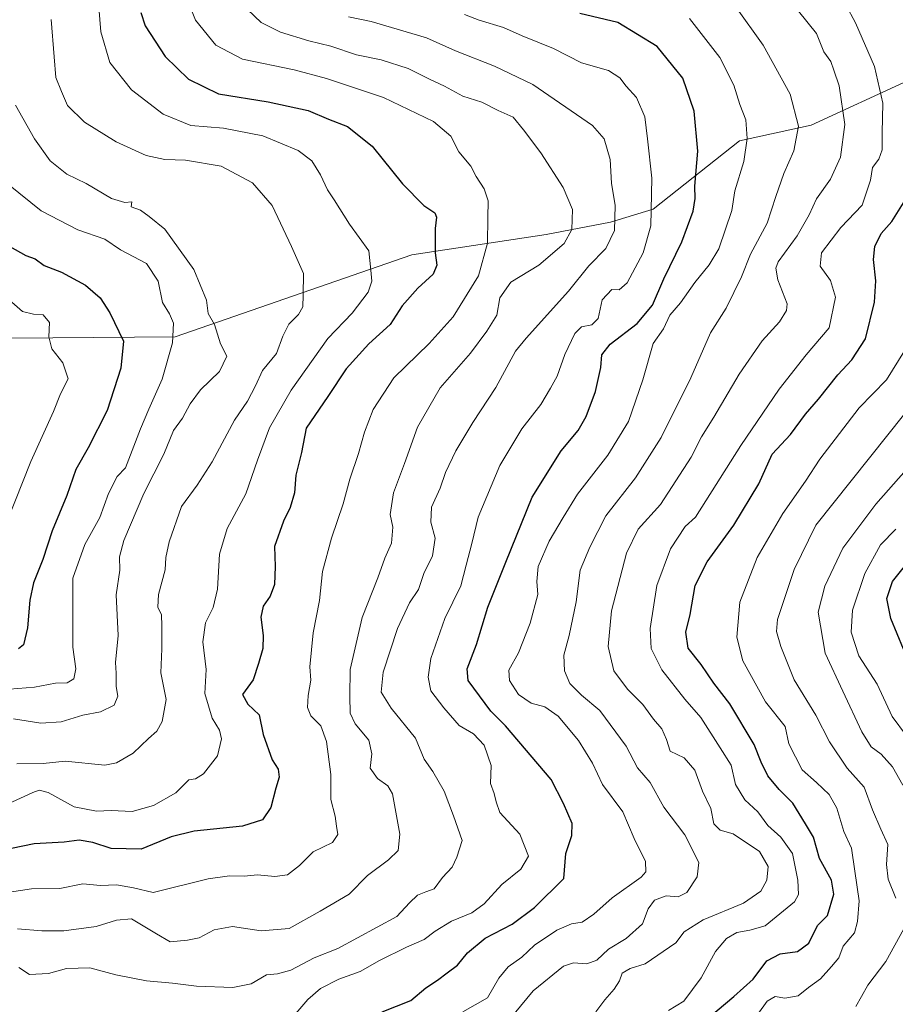
# Model space of a CAD drawing. Units: metres. Extents: x 620849 to 624295, y 4743373 to 4745747.
# Drawn here: x 622462 to 622678, y 4744680 to 4744922 of the extents above; entities that cross this region are included whole.
import ezdxf

# ---------------------------------------------------------------- set-up
doc = ezdxf.new("R2010")
doc.units = ezdxf.units.M
doc.header["$MEASUREMENT"] = 0
for name, color, linetype, lineweight in [('Arbolado forestal CxS', 92, 'Continuous', 0), ('Curva de nivel maestra', 36, 'Continuous', 30), ('Curva de nivel normal', 36, 'Continuous', 0)]:
    doc.layers.add(name, color=color, linetype=linetype, lineweight=lineweight)

# ---------------------------------------------------------------- blocks, each defined once
blk = doc.blocks.new('*U169')
at = {"layer": 'Curva de nivel normal', "color": 36, "linetype": 'Continuous', "lineweight": 0}
blk.add_polyline3d([(622470.01, 4744922.32, 740), (622470.73, 4744913.15, 740), (622471.2, 4744908.02, 740), (622472.57, 4744904.57, 740), (622474.06, 4744901.18, 740), (622478.24, 4744897.02, 740), (622485.98, 4744892.19, 740), (622493.42, 4744888.89, 740), (622497.99, 4744887.86, 740), (622503.11, 4744887.72, 740), (622511.81, 4744886.25, 740), (622519.52, 4744882.14, 740), (622524.41, 4744876.53, 740), (622529.16, 4744866.5, 740), (622532.1, 4744859.81, 740), (622532.02, 4744854.52, 740), (622531.92, 4744851.64, 740), (622530.88, 4744849.77, 740), (622528.46, 4744847.41, 740), (622527.04, 4744844.44, 740), (622525.49, 4744840.16, 740), (622522.04, 4744836, 740), (622520.3, 4744832.2, 740), (622518.35, 4744828.47, 740), (622515.14, 4744823.78, 740), (622509.67, 4744813.51, 740), (622505.91, 4744807.76, 740), (622502.08, 4744802.5, 740), (622499.05, 4744793.84, 740), (622498.27, 4744789.99, 740), (622498.06, 4744786.91, 740), (622496.47, 4744780.86, 740), (622496.24, 4744777.8, 740), (622497.16, 4744775.89, 740), (622497.21, 4744773.15, 740), (622497.25, 4744767.51, 740), (622497.02, 4744761.64, 740), (622498.3, 4744755.05, 740), (622497.35, 4744749.67, 740), (622495.99, 4744747.23, 740), (622493.96, 4744745.45, 740), (622490.24, 4744741.88, 740), (622486.06, 4744739.45, 740), (622483.24, 4744738.89, 740), (622473.46, 4744739.88, 740), (622468.08, 4744739.3, 740), (622461.58, 4744739.19, 740)], dxfattribs=at)
blk = doc.blocks.new('*U175')
at = {"layer": 'Curva de nivel normal', "color": 36, "linetype": 'Continuous', "lineweight": 0}
blk.add_polyline3d([(622680.41, 4744746.08, 820), (622676.92, 4744750.89, 820), (622673.16, 4744758.84, 820), (622668.71, 4744765.82, 820), (622666.78, 4744771.59, 820), (622667.15, 4744777.04, 820), (622670.18, 4744786.04, 820), (622674.04, 4744793.13, 820), (622677.81, 4744796.98, 820)], dxfattribs=at)
blk = doc.blocks.new('*U176')
at = {"layer": 'Curva de nivel normal', "color": 36, "linetype": 'Continuous', "lineweight": 0}
blk.add_polyline3d([(622461.72, 4744698.61, 760), (622467.71, 4744698.12, 760), (622473.11, 4744698.14, 760), (622481.13, 4744699.21, 760), (622486.08, 4744700.81, 760), (622489.78, 4744701.09, 760), (622493.04, 4744699.16, 760), (622495.92, 4744697.38, 760), (622499.29, 4744695.46, 760), (622503.6, 4744695.89, 760), (622506.46, 4744696.42, 760), (622510.1, 4744698.39, 760), (622514.66, 4744699.24, 760), (622521.69, 4744698.12, 760), (622528.54, 4744698.77, 760), (622536.16, 4744702.96, 760), (622543.32, 4744707.2, 760), (622547.84, 4744711.77, 760), (622553.03, 4744715.59, 760), (622555.41, 4744717.93, 760), (622555.83, 4744721.97, 760), (622554.02, 4744731.87, 760), (622552.81, 4744733.85, 760), (622550.26, 4744735.65, 760), (622548.52, 4744738.15, 760), (622548.91, 4744741.7, 760), (622548.13, 4744745.03, 760), (622544.79, 4744749.03, 760), (622543.54, 4744751.67, 760), (622543.53, 4744755.91, 760), (622543.59, 4744762.44, 760), (622546.56, 4744775.2, 760), (622550.4, 4744784.96, 760), (622552.11, 4744789.82, 760), (622553.78, 4744793.5, 760), (622554.05, 4744797.48, 760), (622553.4, 4744800.54, 760), (622554.26, 4744805.89, 760), (622556.91, 4744813.12, 760), (622560.1, 4744822.06, 760), (622565.73, 4744831.75, 760), (622573.14, 4744840.23, 760), (622577.15, 4744845.67, 760), (622579.62, 4744849.61, 760), (622580.38, 4744853.81, 760), (622583.11, 4744857.7, 760), (622589.98, 4744861.9, 760), (622596.19, 4744867.19, 760), (622598.12, 4744870.65, 760), (622598.24, 4744875.6, 760), (622595.99, 4744881, 760), (622590.51, 4744889.51, 760), (622586.2, 4744895.18, 760), (622583.7, 4744898.28, 760), (622580, 4744899.96, 760), (622575.95, 4744901.95, 760), (622571.26, 4744903.44, 760), (622566.74, 4744905.87, 760), (622563.06, 4744907.61, 760), (622557.81, 4744910.29, 760), (622551.19, 4744912.4, 760), (622545.16, 4744913.62, 760), (622538.84, 4744915.77, 760), (622533.42, 4744917.08, 760), (622526.44, 4744919.22, 760), (622521.7, 4744921.55, 760), (622516.56, 4744926.4, 760)], dxfattribs=at)
blk = doc.blocks.new('*U177')
at = {"layer": 'Curva de nivel normal', "color": 36, "linetype": 'Continuous', "lineweight": 0}
blk.add_polyline3d([(622583.9, 4744677.72, 785), (622588.59, 4744683.37, 785), (622596.04, 4744689.47, 785), (622598.5, 4744690.31, 785), (622601.8, 4744690.06, 785), (622604.24, 4744690.94, 785), (622607.13, 4744693.68, 785), (622611.45, 4744696.24, 785), (622615.46, 4744699.87, 785), (622616.89, 4744703.55, 785), (622618.43, 4744705.68, 785), (622621.31, 4744706.74, 785), (622624.23, 4744706.5, 785), (622626.4, 4744707.6, 785), (622628.96, 4744711.41, 785), (622629.37, 4744714.95, 785), (622625.91, 4744721.79, 785), (622620.73, 4744728.56, 785), (622617.37, 4744734.63, 785), (622614.28, 4744738.24, 785), (622611.44, 4744743.57, 785), (622605.02, 4744752.33, 785), (622600.49, 4744756.11, 785), (622597.59, 4744759, 785), (622596.28, 4744762.11, 785), (622596.09, 4744765.92, 785), (622597.48, 4744770.82, 785), (622599.2, 4744779.11, 785), (622600.15, 4744786.88, 785), (622602.52, 4744792.52, 785), (622606.49, 4744800.25, 785), (622613.75, 4744809.59, 785), (622620.05, 4744819.48, 785), (622627.35, 4744834.16, 785), (622632.23, 4744845.2, 785), (622636.05, 4744851.27, 785), (622639.84, 4744859.03, 785), (622642.06, 4744864.56, 785), (622646.11, 4744872.19, 785), (622648.24, 4744878.74, 785), (622650.26, 4744884.46, 785), (622652.67, 4744890.02, 785), (622653.81, 4744896.05, 785), (622651.81, 4744903.91, 785), (622645.17, 4744915.96, 785), (622638.32, 4744925.53, 785)], dxfattribs=at)
blk = doc.blocks.new('*U178')
at = {"layer": 'Curva de nivel normal', "color": 36, "linetype": 'Continuous', "lineweight": 0}
blk.add_polyline3d([(622571.29, 4744678.23, 780), (622577.32, 4744681.71, 780), (622580.13, 4744686.55, 780), (622582.46, 4744689.29, 780), (622585.8, 4744691.71, 780), (622588.95, 4744694.63, 780), (622594.4, 4744698.28, 780), (622598.03, 4744699.84, 780), (622600.66, 4744700.28, 780), (622603.5, 4744702.25, 780), (622608.02, 4744706.25, 780), (622615.14, 4744711.37, 780), (622616.28, 4744712.69, 780), (622616.2, 4744715.22, 780), (622613.42, 4744720.88, 780), (622610.6, 4744727.39, 780), (622605.68, 4744734.13, 780), (622603.18, 4744739.41, 780), (622599.7, 4744744.94, 780), (622594.71, 4744750.95, 780), (622591.44, 4744753.23, 780), (622588.12, 4744754.12, 780), (622585.01, 4744756.28, 780), (622582.74, 4744759.74, 780), (622582.62, 4744762.29, 780), (622585, 4744766.56, 780), (622587.86, 4744773.83, 780), (622589.71, 4744780.9, 780), (622589.51, 4744784.11, 780), (622589.82, 4744787.73, 780), (622592.54, 4744794, 780), (622595.95, 4744799.81, 780), (622599.45, 4744805.56, 780), (622606.97, 4744815.11, 780), (622612.05, 4744823.4, 780), (622615.6, 4744833.71, 780), (622618.1, 4744842.59, 780), (622620.62, 4744846.25, 780), (622622.24, 4744849.59, 780), (622624.8, 4744852.59, 780), (622628.37, 4744857.6, 780), (622631.9, 4744861.97, 780), (622634.27, 4744865.93, 780), (622637.42, 4744875.33, 780), (622638.17, 4744880.17, 780), (622640.38, 4744887.35, 780), (622641.19, 4744893.01, 780), (622640.88, 4744897.64, 780), (622639.43, 4744901.37, 780), (622637.95, 4744906.12, 780), (622634.51, 4744912.93, 780), (622627, 4744922.54, 780)], dxfattribs=at)
blk = doc.blocks.new('*U181')
at = {"layer": 'Curva de nivel normal', "color": 36, "linetype": 'Continuous', "lineweight": 0}
blk.add_polyline3d([(622603.96, 4744678.27, 790), (622606.19, 4744681.21, 790), (622608.5, 4744683.81, 790), (622609.82, 4744685.85, 790), (622610.44, 4744687.78, 790), (622612.46, 4744688.91, 790), (622616.13, 4744690.05, 790), (622623.68, 4744695.22, 790), (622625.75, 4744697.88, 790), (622630.4, 4744700.88, 790), (622640.35, 4744704.98, 790), (622644.62, 4744707.91, 790), (622646.05, 4744710.6, 790), (622646.38, 4744714.01, 790), (622644.25, 4744717.64, 790), (622637.8, 4744721.99, 790), (622634.58, 4744722.88, 790), (622633.04, 4744724.48, 790), (622632.26, 4744728.28, 790), (622630.27, 4744732.49, 790), (622628.35, 4744737.67, 790), (622625.74, 4744740.68, 790), (622622.27, 4744742.34, 790), (622621.4, 4744745.25, 790), (622620.26, 4744747.83, 790), (622618.16, 4744750.24, 790), (622615.6, 4744753.84, 790), (622611.77, 4744757.58, 790), (622608.44, 4744762.11, 790), (622607.06, 4744768.06, 790), (622607.89, 4744776.88, 790), (622611.55, 4744791.08, 790), (622614.38, 4744796.92, 790), (622619.87, 4744803.05, 790), (622627.42, 4744814.68, 790), (622629.98, 4744819.63, 790), (622633, 4744824.47, 790), (622639.24, 4744835.06, 790), (622644.9, 4744843.25, 790), (622649.18, 4744847.91, 790), (622650.9, 4744850.7, 790), (622651.02, 4744852.39, 790), (622648.74, 4744858.3, 790), (622648.24, 4744861.15, 790), (622648.88, 4744862.7, 790), (622653.5, 4744869.1, 790), (622656.47, 4744874.26, 790), (622658.28, 4744878.22, 790), (622661.74, 4744883.03, 790), (622664.16, 4744888.45, 790), (622665.25, 4744896.51, 790), (622663.83, 4744905.95, 790), (622662.57, 4744909.86, 790), (622661.8, 4744911.97, 790), (622660.1, 4744914.39, 790), (622658.27, 4744918.86, 790), (622653.86, 4744924.34, 790)], dxfattribs=at)
blk = doc.blocks.new('*U182')
at = {"layer": 'Curva de nivel normal', "color": 36, "linetype": 'Continuous', "lineweight": 0}
blk.add_polyline3d([(622459.57, 4744881.7, 730), (622467.59, 4744875.22, 730), (622476.63, 4744870.55, 730), (622483.27, 4744868.28, 730), (622487.12, 4744865.67, 730), (622493.47, 4744862.26, 730), (622496.32, 4744857.94, 730), (622497.42, 4744852.66, 730), (622499.16, 4744849.92, 730), (622500.13, 4744847.59, 730), (622499.86, 4744842.81, 730), (622497.31, 4744833.81, 730), (622494.08, 4744826.48, 730), (622492.02, 4744821.59, 730), (622488.28, 4744812.07, 730), (622486.26, 4744809.92, 730), (622484.1, 4744805.74, 730), (622482.01, 4744799.82, 730), (622478.28, 4744793.14, 730), (622475.37, 4744784.86, 730), (622475.39, 4744767.93, 730), (622476.09, 4744762.6, 730), (622475.62, 4744760.14, 730), (622473.98, 4744759.19, 730), (622471.1, 4744759.06, 730), (622465.94, 4744758.06, 730), (622459.76, 4744757.62, 730)], dxfattribs=at)
blk = doc.blocks.new('*U188')
at = {"layer": 'Curva de nivel normal', "color": 36, "linetype": 'Continuous', "lineweight": 0}
blk.add_polyline3d([(622461.23, 4744901.21, 735), (622465.95, 4744892.93, 735), (622469.76, 4744887.56, 735), (622473.87, 4744884.27, 735), (622478.68, 4744881.94, 735), (622484.85, 4744878.28, 735), (622488.12, 4744877.32, 735), (622489.9, 4744877.45, 735), (622489.67, 4744876.2, 735), (622492.04, 4744875.43, 735), (622494.11, 4744873.88, 735), (622497.97, 4744870.74, 735), (622505.11, 4744860.81, 735), (622508.21, 4744853.29, 735), (622508.67, 4744850.01, 735), (622510.22, 4744847.25, 735), (622511.66, 4744842.57, 735), (622513.27, 4744839.52, 735), (622511.45, 4744835.72, 735), (622506.8, 4744831.2, 735), (622504.18, 4744827.8, 735), (622502.32, 4744824.27, 735), (622500.16, 4744821.25, 735), (622497.72, 4744815.38, 735), (622492.79, 4744805.74, 735), (622487.89, 4744794.13, 735), (622486.84, 4744790.16, 735), (622486.94, 4744786.84, 735), (622486.05, 4744780.79, 735), (622486.47, 4744770.81, 735), (622485.85, 4744764.16, 735), (622486, 4744761.5, 735), (622486.05, 4744758.26, 735), (622486.4, 4744755.86, 735), (622485.54, 4744753.65, 735), (622482.13, 4744751.98, 735), (622477.8, 4744751.21, 735), (622472.46, 4744749.58, 735), (622467.46, 4744749.2, 735), (622460.8, 4744750.29, 735)], dxfattribs=at)
blk = doc.blocks.new('*U190')
at = {"layer": 'Curva de nivel normal', "color": 36, "linetype": 'Continuous', "lineweight": 0}
blk.add_polyline3d([(622621.88, 4744678.56, 795), (622625.64, 4744680.84, 795), (622629.92, 4744686.61, 795), (622633.47, 4744693.1, 795), (622636.11, 4744696.26, 795), (622638.7, 4744697.78, 795), (622641.87, 4744698.35, 795), (622645.65, 4744699.36, 795), (622652.88, 4744705.25, 795), (622653.86, 4744707.08, 795), (622653.67, 4744710.59, 795), (622652.38, 4744717.17, 795), (622649.54, 4744721.22, 795), (622646.29, 4744724.04, 795), (622643.83, 4744727.46, 795), (622640.66, 4744730.41, 795), (622638.34, 4744734.12, 795), (622637.32, 4744738.94, 795), (622634.58, 4744743.18, 795), (622629.82, 4744750.59, 795), (622625.86, 4744755.12, 795), (622620.23, 4744762.39, 795), (622617.65, 4744767.6, 795), (622617.35, 4744772.48, 795), (622619.02, 4744783.06, 795), (622622.35, 4744792.09, 795), (622625.96, 4744797.63, 795), (622628.53, 4744799.92, 795), (622639.65, 4744817.56, 795), (622649.06, 4744831.41, 795), (622655.72, 4744839.79, 795), (622661.36, 4744846.44, 795), (622662.91, 4744854, 795), (622661.75, 4744858.14, 795), (622659.14, 4744861.6, 795), (622659.52, 4744864.9, 795), (622664.24, 4744871.18, 795), (622669.52, 4744876.62, 795), (622671.59, 4744882.78, 795), (622672.08, 4744885.88, 795), (622673.58, 4744887.92, 795), (622674.44, 4744890.25, 795), (622674.43, 4744894.44, 795), (622674.62, 4744901.69, 795), (622672.52, 4744910.77, 795), (622667.89, 4744921.52, 795), (622665.49, 4744925.9, 795)], dxfattribs=at)
blk = doc.blocks.new('*U192')
at = {"layer": 'Curva de nivel normal', "color": 36, "linetype": 'Continuous', "lineweight": 0}
blk.add_polyline3d([(622460.37, 4744852.77, 720), (622462.96, 4744850.49, 720), (622465.67, 4744849.8, 720), (622468.08, 4744849.63, 720), (622469.64, 4744847.82, 720), (622469.45, 4744844.24, 720), (622470.19, 4744841.29, 720), (622472.93, 4744837.84, 720), (622474.25, 4744833.92, 720), (622472.34, 4744830.25, 720), (622470.58, 4744825.92, 720), (622465.04, 4744813.59, 720), (622459.22, 4744798.92, 720)], dxfattribs=at)
blk = doc.blocks.new('*U194')
at = {"layer": 'Curva de nivel normal', "color": 36, "linetype": 'Continuous', "lineweight": 0}
for points in [[(622667.91, 4744679.57, 810), (622669.38, 4744681.98, 810), (622670.9, 4744684.82, 810), (622675.34, 4744690.64, 810), (622679.74, 4744698.64, 810)], [(622677.82, 4744706.22, 810), (622675.88, 4744710.89, 810), (622675.5, 4744714.5, 810), (622675.84, 4744719.4, 810), (622674.14, 4744723.16, 810), (622672.08, 4744727.94, 810), (622670.02, 4744733.5, 810), (622665.82, 4744738.2, 810), (622661.49, 4744744.61, 810), (622658.1, 4744751.22, 810), (622652.79, 4744759.92, 810), (622649.51, 4744768.09, 810), (622648.46, 4744771.8, 810), (622648.7, 4744774.74, 810), (622652.75, 4744787.01, 810), (622658.09, 4744797.92, 810), (622680.01, 4744825.42, 810)]]:
    blk.add_polyline3d(points, dxfattribs=at)
blk = doc.blocks.new('*U201')
at = {"layer": 'Curva de nivel normal', "color": 36, "linetype": 'Continuous', "lineweight": 0}
blk.add_polyline3d([(622462.04, 4744689.12, 765), (622464.72, 4744687.44, 765), (622469.37, 4744687.64, 765), (622473.81, 4744688.93, 765), (622479.58, 4744689.04, 765), (622485.9, 4744687.36, 765), (622493.51, 4744685.89, 765), (622499.84, 4744685.29, 765), (622505.81, 4744684.51, 765), (622514.74, 4744684.2, 765), (622519.22, 4744685.14, 765), (622523.01, 4744687.3, 765), (622525.72, 4744687.59, 765), (622529.02, 4744688.5, 765), (622534.73, 4744691.48, 765), (622540.52, 4744693.84, 765), (622555.05, 4744701.71, 765), (622558.13, 4744705.08, 765), (622560.13, 4744706.92, 765), (622562.15, 4744707.76, 765), (622564.2, 4744708.5, 765), (622566.3, 4744711.27, 765), (622568.64, 4744713.84, 765), (622569.82, 4744716.26, 765), (622571.16, 4744720.4, 765), (622569.02, 4744726.47, 765), (622566.68, 4744732.53, 765), (622563.91, 4744737.38, 765), (622561.74, 4744740.41, 765), (622559.68, 4744745.53, 765), (622553.65, 4744752.89, 765), (622551.24, 4744756.85, 765), (622551.69, 4744761.74, 765), (622555.18, 4744772.48, 765), (622558.13, 4744778.81, 765), (622560.42, 4744782.14, 765), (622561.68, 4744786.01, 765), (622563.8, 4744790.43, 765), (622564.51, 4744794.72, 765), (622563.39, 4744798.68, 765), (622563.61, 4744802.34, 765), (622565.72, 4744807.07, 765), (622567.01, 4744810.87, 765), (622569.59, 4744816.24, 765), (622573.76, 4744823.19, 765), (622579.44, 4744831.8, 765), (622584.21, 4744840.77, 765), (622586.88, 4744843.92, 765), (622597.24, 4744855.46, 765), (622602.29, 4744861.73, 765), (622606.45, 4744865.96, 765), (622608.58, 4744870.41, 765), (622608.78, 4744876.54, 765), (622607.87, 4744882.08, 765), (622607.54, 4744887.85, 765), (622606.07, 4744892.94, 765), (622603.16, 4744896.2, 765), (622588.51, 4744906.3, 765), (622579.05, 4744910.84, 765), (622569.45, 4744914.58, 765), (622562.32, 4744917.78, 765), (622548.74, 4744921.82, 765), (622543.13, 4744922.93, 765)], dxfattribs=at)
blk = doc.blocks.new('*U205')
at = {"layer": 'Curva de nivel normal', "color": 36, "linetype": 'Continuous', "lineweight": 0}
blk.add_polyline3d([(622679.52, 4744733.97, 815), (622677, 4744738.46, 815), (622674.2, 4744741.63, 815), (622671.76, 4744743.44, 815), (622669.46, 4744747.11, 815), (622664.78, 4744757.12, 815), (622660.38, 4744766.43, 815), (622658.66, 4744776.54, 815), (622660.35, 4744782.89, 815), (622664.74, 4744792.25, 815), (622672.9, 4744803.1, 815), (622680.34, 4744811.55, 815)], dxfattribs=at)
blk = doc.blocks.new('*U207')
at = {"layer": 'Curva de nivel normal', "color": 36, "linetype": 'Continuous', "lineweight": 0}
blk.add_polyline3d([(622502.11, 4744930.82, 755), (622505.53, 4744922.13, 755), (622510.5, 4744915.96, 755), (622517.06, 4744912.56, 755), (622529.82, 4744909.92, 755), (622537.74, 4744907.78, 755), (622551.79, 4744903.09, 755), (622564.06, 4744897.18, 755), (622568.34, 4744893.6, 755), (622570.3, 4744889.75, 755), (622573.26, 4744886.21, 755), (622574.56, 4744883.7, 755), (622576.52, 4744880.69, 755), (622577.54, 4744877.7, 755), (622577.42, 4744873.52, 755), (622577.39, 4744867.32, 755), (622575.12, 4744859.22, 755), (622568.89, 4744849.19, 755), (622563.01, 4744842.63, 755), (622554.33, 4744834.18, 755), (622549.25, 4744826.38, 755), (622547.06, 4744820.77, 755), (622545.63, 4744815.55, 755), (622543.46, 4744809.25, 755), (622541.89, 4744803.19, 755), (622538.98, 4744794.74, 755), (622536.81, 4744786.56, 755), (622536.04, 4744779.43, 755), (622534.5, 4744771.45, 755), (622533.63, 4744763.08, 755), (622533.9, 4744759.79, 755), (622533.28, 4744756.07, 755), (622533.1, 4744753.06, 755), (622533.92, 4744751.04, 755), (622536.34, 4744748.55, 755), (622537.72, 4744744.69, 755), (622538.79, 4744736.63, 755), (622538.84, 4744730.45, 755), (622539.87, 4744726.33, 755), (622540.18, 4744723.86, 755), (622540.56, 4744721.89, 755), (622539.21, 4744719.87, 755), (622534.51, 4744717.58, 755), (622531.12, 4744714.21, 755), (622528.19, 4744711.97, 755), (622525.06, 4744711.48, 755), (622520.82, 4744711.94, 755), (622517.49, 4744711.61, 755), (622513.9, 4744711.69, 755), (622508.68, 4744710.97, 755), (622495.12, 4744707.58, 755), (622490.29, 4744708.71, 755), (622486.13, 4744709.43, 755), (622482.13, 4744709.33, 755), (622477.8, 4744709.69, 755), (622472.13, 4744708.56, 755), (622465.23, 4744708.48, 755), (622455.34, 4744706.99, 755)], dxfattribs=at)
blk = doc.blocks.new('*U215')
at = {"layer": 'Curva de nivel normal', "color": 36, "linetype": 'Continuous', "lineweight": 0}
blk.add_polyline3d([(622529.23, 4744676.65, 770), (622533.18, 4744681.25, 770), (622536.25, 4744684.01, 770), (622540.81, 4744686.29, 770), (622546, 4744688.13, 770), (622550.82, 4744690.84, 770), (622557.46, 4744694.14, 770), (622561.8, 4744696.02, 770), (622564.46, 4744698.08, 770), (622568.46, 4744700.5, 770), (622573.46, 4744702.57, 770), (622576.56, 4744704.8, 770), (622580.84, 4744709.54, 770), (622585.56, 4744713.32, 770), (622587.47, 4744716.53, 770), (622585.33, 4744721.95, 770), (622580.4, 4744727.26, 770), (622579.48, 4744729.92, 770), (622579.02, 4744731.92, 770), (622578.06, 4744734.37, 770), (622578.24, 4744738.79, 770), (622576.55, 4744743.82, 770), (622573.9, 4744746.63, 770), (622570.42, 4744748.69, 770), (622566.58, 4744753.04, 770), (622563.39, 4744757.2, 770), (622562.77, 4744760.56, 770), (622563.42, 4744765.15, 770), (622566.82, 4744774.94, 770), (622570.83, 4744783, 770), (622572.12, 4744788.1, 770), (622573.51, 4744793.39, 770), (622575.02, 4744799.87, 770), (622580.39, 4744812.59, 770), (622585.81, 4744821.59, 770), (622590.51, 4744827.59, 770), (622592.81, 4744831.59, 770), (622594.51, 4744834.59, 770), (622596.34, 4744839.92, 770), (622598.8, 4744845.07, 770), (622600.5, 4744846.72, 770), (622603.03, 4744847.2, 770), (622604.55, 4744848.79, 770), (622605.52, 4744853.35, 770), (622607.9, 4744855.92, 770), (622609.75, 4744855.82, 770), (622611.72, 4744857.54, 770), (622615.68, 4744864.92, 770), (622617.53, 4744871.59, 770), (622617.79, 4744883.25, 770), (622616.74, 4744892.96, 770), (622616.03, 4744898.38, 770), (622614, 4744903.09, 770), (622611.43, 4744905.88, 770), (622609.94, 4744907.93, 770), (622607.08, 4744909.74, 770), (622600.45, 4744911.62, 770), (622593.56, 4744915.17, 770), (622585.86, 4744918.28, 770), (622581.29, 4744920.3, 770), (622575.34, 4744922.18, 770), (622571.7, 4744923.54, 770)], dxfattribs=at)
blk = doc.blocks.new('*U218')
at = {"layer": 'Curva de nivel normal', "color": 36, "linetype": 'Continuous', "lineweight": 0}
blk.add_polyline3d([(622643.84, 4744677.67, 805), (622646.14, 4744680.84, 805), (622648.13, 4744682.02, 805), (622650.46, 4744681.58, 805), (622653.8, 4744682.2, 805), (622656.33, 4744684.24, 805), (622659.27, 4744686.32, 805), (622662, 4744689.42, 805), (622663.8, 4744691.55, 805), (622664.83, 4744694.35, 805), (622667.59, 4744697.64, 805), (622668.35, 4744700.44, 805), (622668.78, 4744705.56, 805), (622667.73, 4744712.85, 805), (622666.86, 4744718.52, 805), (622665.02, 4744722.62, 805), (622663.3, 4744728.3, 805), (622661.4, 4744731.72, 805), (622658.29, 4744734.63, 805), (622654.77, 4744737.78, 805), (622651.5, 4744744.13, 805), (622650.61, 4744748.4, 805), (622645.71, 4744754.48, 805), (622640.18, 4744764.57, 805), (622638.67, 4744770.36, 805), (622639.44, 4744779.01, 805), (622643.7, 4744789.94, 805), (622650, 4744800.81, 805), (622655.55, 4744808.73, 805), (622659.1, 4744814.14, 805), (622668.75, 4744826.8, 805), (622675.48, 4744833.7, 805), (622679.92, 4744840.83, 805)], dxfattribs=at)
blk = doc.blocks.new('*U220')
at = {"layer": 'Curva de nivel normal', "color": 36, "linetype": 'Continuous', "lineweight": 0}
blk.add_polyline3d([(622481.35, 4744930.54, 745), (622482.22, 4744919.25, 745), (622484.48, 4744911.75, 745), (622489.76, 4744904.99, 745), (622497.6, 4744899.02, 745), (622504.36, 4744896.22, 745), (622512.41, 4744895.58, 745), (622522.12, 4744893.71, 745), (622530.8, 4744890.09, 745), (622534.18, 4744887.58, 745), (622536.3, 4744884.1, 745), (622537.97, 4744880.43, 745), (622539.63, 4744877.94, 745), (622543.43, 4744871.96, 745), (622548.13, 4744865.44, 745), (622548.66, 4744860.64, 745), (622548.88, 4744857.96, 745), (622548, 4744855.22, 745), (622544.06, 4744850.11, 745), (622538.11, 4744843.85, 745), (622529.04, 4744831.11, 745), (622523.73, 4744821.88, 745), (622520.75, 4744813.92, 745), (622517.94, 4744805.64, 745), (622513.3, 4744797.15, 745), (622511.41, 4744790.81, 745), (622510.97, 4744782.23, 745), (622509.88, 4744777.7, 745), (622507.96, 4744773.91, 745), (622507.36, 4744769.25, 745), (622508.17, 4744762.42, 745), (622507.83, 4744756.52, 745), (622509.66, 4744750.45, 745), (622511.4, 4744747.53, 745), (622511.92, 4744745.42, 745), (622510.91, 4744741.23, 745), (622507.52, 4744736.74, 745), (622505.57, 4744735.58, 745), (622503.89, 4744735.29, 745), (622500.67, 4744732.08, 745), (622495.16, 4744728.96, 745), (622489.94, 4744727.52, 745), (622484.78, 4744727.77, 745), (622481.16, 4744727.6, 745), (622475.72, 4744728.63, 745), (622469.32, 4744732.18, 745), (622467.09, 4744732.76, 745), (622465.56, 4744732.16, 745), (622457.51, 4744728.5, 745)], dxfattribs=at)
blk = doc.blocks.new('*U223')
at = {"layer": 'Curva de nivel maestra', "color": 36, "linetype": 'Continuous', "lineweight": 30}
blk.add_polyline3d([(622631.8, 4744676.86, 800), (622637.94, 4744682.01, 800), (622642.68, 4744686.25, 800), (622646.06, 4744690.75, 800), (622649.31, 4744692.52, 800), (622653.64, 4744693.04, 800), (622656.38, 4744695.15, 800), (622658.49, 4744699.44, 800), (622660.96, 4744701.92, 800), (622662.53, 4744707.14, 800), (622661.94, 4744710.59, 800), (622658.99, 4744715.92, 800), (622657.52, 4744721.21, 800), (622655.6, 4744724.46, 800), (622652.42, 4744729.54, 800), (622649.06, 4744732.91, 800), (622646.31, 4744736.26, 800), (622644.66, 4744739.66, 800), (622642.94, 4744744, 800), (622636.96, 4744753.99, 800), (622632.99, 4744759.09, 800), (622629.88, 4744763.64, 800), (622626.75, 4744767.71, 800), (622626.16, 4744771.58, 800), (622627.18, 4744775.96, 800), (622628.41, 4744783.11, 800), (622631.35, 4744788.89, 800), (622637.98, 4744797.94, 800), (622644.1, 4744808.09, 800), (622647.36, 4744815.38, 800), (622651.84, 4744820.25, 800), (622655.56, 4744825.26, 800), (622658.74, 4744828.96, 800), (622663.55, 4744834.93, 800), (622666.95, 4744838.59, 800), (622670.32, 4744843.79, 800), (622672.53, 4744852.82, 800), (622672.9, 4744858.01, 800), (622672.33, 4744863.3, 800), (622672.64, 4744866.45, 800), (622674.2, 4744869.64, 800), (622676.79, 4744872.59, 800), (622679.69, 4744877.25, 800)], dxfattribs=at)
blk = doc.blocks.new('*U226')
at = {"layer": 'Curva de nivel maestra', "color": 36, "linetype": 'Continuous', "lineweight": 30}
blk.add_polyline3d([(622459.88, 4744866.51, 725), (622463.82, 4744864.24, 725), (622466.08, 4744863.45, 725), (622468.27, 4744861.81, 725), (622472.57, 4744860.13, 725), (622478.44, 4744856.98, 725), (622482.12, 4744853.81, 725), (622484.43, 4744850.19, 725), (622487.86, 4744843.17, 725), (622487.13, 4744836.53, 725), (622483.84, 4744826.16, 725), (622479.15, 4744816.92, 725), (622476.08, 4744811.59, 725), (622473.86, 4744805.25, 725), (622470.27, 4744796.5, 725), (622467.94, 4744789.46, 725), (622465.71, 4744783.76, 725), (622464.76, 4744779.51, 725), (622464.22, 4744772.68, 725), (622463.21, 4744768.48, 725), (622462.01, 4744767.54, 725)], dxfattribs=at)
blk = doc.blocks.new('*U227')
at = {"layer": 'Curva de nivel maestra', "color": 36, "linetype": 'Continuous', "lineweight": 30}
blk.add_polyline3d([(622492.11, 4744924.03, 750), (622493.16, 4744920.73, 750), (622498.07, 4744913.18, 750), (622503.77, 4744907.64, 750), (622511.16, 4744904, 750), (622523.43, 4744902.04, 750), (622533.21, 4744899.9, 750), (622538.25, 4744897.78, 750), (622542.92, 4744895.99, 750), (622549, 4744891.12, 750), (622556.44, 4744881.91, 750), (622561.67, 4744876.52, 750), (622564.39, 4744874.72, 750), (622564.85, 4744873.7, 750), (622564.47, 4744870.92, 750), (622564.46, 4744864.92, 750), (622564.88, 4744861.92, 750), (622563.98, 4744859.67, 750), (622560.2, 4744856.26, 750), (622556.38, 4744851.9, 750), (622553.44, 4744847.31, 750), (622548.13, 4744842.52, 750), (622542.56, 4744836.36, 750), (622538.09, 4744829.54, 750), (622532.76, 4744821.79, 750), (622531.58, 4744815.8, 750), (622530.17, 4744810.25, 750), (622529.85, 4744805.92, 750), (622528.85, 4744802.25, 750), (622527.18, 4744798.94, 750), (622524.95, 4744792.65, 750), (622525.09, 4744787.76, 750), (622524.97, 4744783.32, 750), (622523.92, 4744780.43, 750), (622522.15, 4744778.01, 750), (622521.57, 4744775.3, 750), (622522.2, 4744770.77, 750), (622522.07, 4744767.63, 750), (622520.99, 4744763.92, 750), (622519.69, 4744759.92, 750), (622517.13, 4744756.25, 750), (622518.38, 4744753.9, 750), (622521.22, 4744751.25, 750), (622522.2, 4744746.48, 750), (622524.41, 4744740.19, 750), (622525.88, 4744737.93, 750), (622526.13, 4744735.92, 750), (622525.28, 4744733.25, 750), (622524.07, 4744728.48, 750), (622522.03, 4744725.49, 750), (622517.1, 4744723.93, 750), (622505.2, 4744722.71, 750), (622499.52, 4744721.26, 750), (622492.2, 4744718.23, 750), (622484.8, 4744718.43, 750), (622480.25, 4744719.92, 750), (622476.93, 4744720.42, 750), (622473.21, 4744720, 750), (622465.87, 4744719.58, 750), (622457.39, 4744717.85, 750)], dxfattribs=at)
blk = doc.blocks.new('*U229')
at = {"layer": 'Curva de nivel maestra', "color": 36, "linetype": 'Continuous', "lineweight": 30}
blk.add_polyline3d([(622551.43, 4744678.22, 775), (622558.5, 4744681.06, 775), (622562.18, 4744684.15, 775), (622565.08, 4744686.01, 775), (622567.4, 4744687.84, 775), (622569.98, 4744689.73, 775), (622572.46, 4744692.76, 775), (622576.78, 4744696.36, 775), (622583.42, 4744699.78, 775), (622588.95, 4744703.9, 775), (622596.13, 4744711.06, 775), (622596.62, 4744717.21, 775), (622598.12, 4744721.59, 775), (622598.19, 4744724.54, 775), (622596.08, 4744729.44, 775), (622593, 4744735.38, 775), (622581.77, 4744748.61, 775), (622578.16, 4744752.17, 775), (622572.57, 4744759.75, 775), (622572.34, 4744762.59, 775), (622574.62, 4744768.59, 775), (622577.46, 4744777.8, 775), (622581.84, 4744788.81, 775), (622588.35, 4744804.82, 775), (622595.46, 4744816.23, 775), (622599.66, 4744821.21, 775), (622601.59, 4744824.67, 775), (622603.9, 4744830.78, 775), (622605.26, 4744836.68, 775), (622605.46, 4744839.79, 775), (622607.49, 4744842.47, 775), (622614.15, 4744847.51, 775), (622617.97, 4744852.07, 775), (622620.7, 4744858.54, 775), (622625.14, 4744867.64, 775), (622627.97, 4744875.19, 775), (622628.45, 4744878.27, 775), (622628.33, 4744881.33, 775), (622629.05, 4744889.96, 775), (622628.17, 4744899.73, 775), (622625.38, 4744907.88, 775), (622619.06, 4744915.67, 775), (622609.39, 4744921.55, 775), (622600.04, 4744923.82, 775)], dxfattribs=at)
blk = doc.blocks.new('*U237')
at = {"layer": 'Curva de nivel maestra', "color": 36, "linetype": 'Continuous', "lineweight": 30}
blk.add_polyline3d([(622679.66, 4744767.43, 825), (622676.57, 4744774.96, 825), (622675.61, 4744779.92, 825), (622676.94, 4744784.04, 825), (622681.53, 4744789.82, 825)], dxfattribs=at)

msp = doc.modelspace()

# ---------------------------------------------------------------- linework, layer by layer
at = {"layer": 'Arbolado forestal CxS', "color": 92, "linetype": 'Continuous', "lineweight": 0}
for points in [[(622716.25, 4744925.4, 813.76), (622729.39, 4744912.07, 823.2), (622738.68, 4744902.65, 820.95), (622723.17, 4744894.06, 815.48), (622711.33, 4744886.69, 813.98), (622693.01, 4744883.55, 807.25), (622689.15, 4744904.39, 804.86), (622686.39, 4744905.35, 803.68), (622680.79, 4744907.29, 799.97), (622657, 4744896.35, 787.89), (622639.35, 4744892.44, 780.14), (622618.07, 4744875.63, 771.87), (622607.58, 4744872.49, 765.61), (622591.79, 4744869.44, 760.06), (622558.73, 4744864.43, 749), (622500.5, 4744844.26, 731.37), (622450.28, 4744843.84, 715.48)], [(622419.67, 4744845.35, 707.1), (622449.3, 4744843.89, 715.26), (622450.28, 4744843.84, 715.48), (622500.5, 4744844.26, 731.37), (622558.73, 4744864.43, 749), (622591.79, 4744869.44, 760.06), (622607.58, 4744872.49, 765.61), (622618.07, 4744875.63, 771.87), (622639.35, 4744892.44, 780.14), (622657, 4744896.35, 787.89), (622680.79, 4744907.29, 799.97), (622686.39, 4744905.35, 803.68), (622689.15, 4744904.39, 804.86), (622693.01, 4744883.55, 807.25), (622711.33, 4744886.69, 813.98), (622723.17, 4744894.06, 815.48), (622738.68, 4744902.65, 820.95)], [(622419.67, 4744845.35, 707.1), (622449.3, 4744843.89, 715.26), (622450.28, 4744843.84, 715.48), (622500.5, 4744844.26, 731.37), (622558.73, 4744864.43, 749), (622591.79, 4744869.44, 760.06), (622607.58, 4744872.49, 765.61), (622618.07, 4744875.63, 771.87), (622639.35, 4744892.44, 780.14), (622657, 4744896.35, 787.89), (622680.79, 4744907.29, 799.97), (622686.39, 4744905.35, 803.68), (622689.15, 4744904.39, 804.86), (622693.01, 4744883.55, 807.25), (622711.33, 4744886.69, 813.98), (622723.17, 4744894.06, 815.48), (622738.68, 4744902.65, 820.95)], [(622450.28, 4744843.84, 715.48), (622500.5, 4744844.26, 731.37), (622558.73, 4744864.43, 749), (622591.79, 4744869.44, 760.06), (622607.58, 4744872.49, 765.61), (622618.07, 4744875.63, 771.87), (622639.35, 4744892.44, 780.14), (622657, 4744896.35, 787.89), (622680.79, 4744907.29, 799.97)]]:
    msp.add_polyline3d(points, dxfattribs=at)

# ---------------------------------------------------------------- block references
at = {"layer": 'Curva de nivel maestra', "color": 36, "linetype": 'Continuous', "lineweight": 30}
for name in ['*U223', '*U229', '*U227', '*U226', '*U237']:
    msp.add_blockref(name, (0, 0), dxfattribs=at)
at = {"layer": 'Curva de nivel normal', "color": 36, "linetype": 'Continuous', "lineweight": 0}
for name in ['*U175', '*U205', '*U194', '*U218', '*U190', '*U181', '*U177', '*U178', '*U215', '*U201', '*U176', '*U207', '*U220', '*U169', '*U188', '*U182', '*U192']:
    msp.add_blockref(name, (0, 0), dxfattribs=at)

doc.saveas('drawing.dxf')
